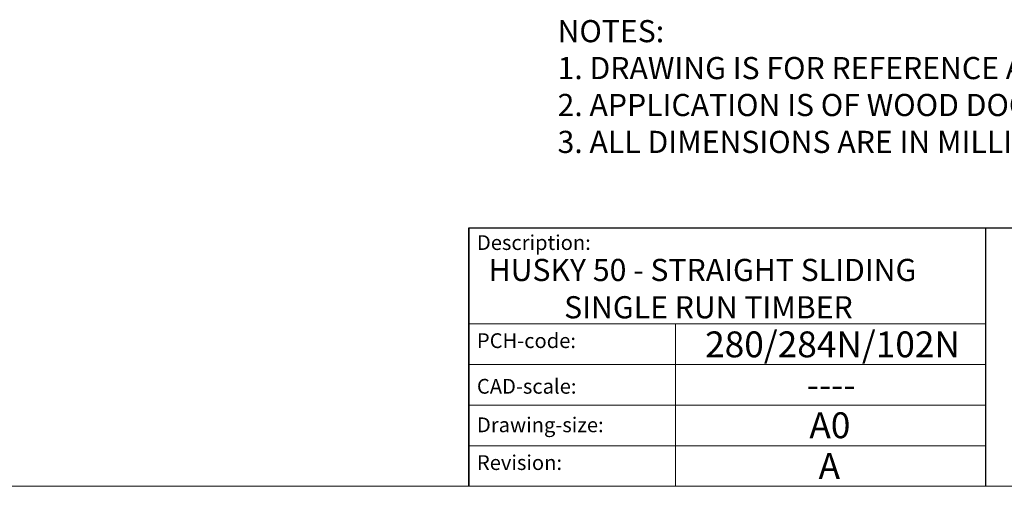
# Model space of a CAD drawing. Units: millimetres. Extents: x 3240 to 4373, y 1031 to 1822.
# Drawn here: x 4122 to 4256, y 1031 to 1094 of the extents above; entities that cross this region are included whole.
import ezdxf

# ---------------------------------------------------------------- set-up
doc = ezdxf.new("R2010")
doc.units = ezdxf.units.MM
doc.linetypes.add('CONTINUOUS_ACAD', pattern=[0])
doc.layers.get('0').update_dxf_attribs({"lineweight": 0})
doc.layers.add('Border', color=7, linetype='Continuous', lineweight=0)
doc.layers.add('Notes', color=7, linetype='Continuous')
doc.styles.get("Standard").update_dxf_attribs({"font": 'ARIAL.TTF'})

# ---------------------------------------------------------------- blocks, each defined once
blk = doc.blocks.new('Title Blocks ISO')
at = {"color": 7, "linetype": 'CONTINUOUS_ACAD', "lineweight": 25}
for p, q in [((9.999999999999458, 10.00000000000001), (9.999999999999998, 45)), ((9.999999999999998, 45), (9.999999999999998, 10)), ((9.999999999999998, 45), (200, 45.00000000000023)), ((80, 10.00000000000009), (80, 45))]:
    blk.add_line(p, q, dxfattribs=at)
at = {"linetype": 'CONTINUOUS_ACAD', "lineweight": 18}
for p, q in [((9.999999999999083, 32.00000000000001), (79.99999999999909, 32.00000000000009)), ((9.99999999999931, 26.50000000000001), (79.9999999999994, 26.50000000000009)), ((9.999999999999536, 21.00000000000001), (79.99999999999955, 21.00000000000009)), ((9.999999999999764, 15.50000000000001), (80, 15.50000000000009))]:
    blk.add_line(p, q, dxfattribs=at)
at = {"color": 7, "linetype": 'CONTINUOUS_ACAD', "lineweight": 18}
blk.add_line((37.99999999999946, 9.999999999999876), (37.99999999999943, 32.00000000000004), dxfattribs=at)
at = {"color": 7, "char_height": 2.000000029802322, "attachment_point": 1}
for s, insert in [('{\\H1x;Description:}', (11.11781860394362, 44.00957782429384)), ('{\\H1x;PCH-code:}', (11.11781860394362, 30.72585574173113)), ('{\\fArial|b0|i0|c177|p34;\\H1x;CAD-scale:}', (11.11781860394362, 24.54451023365981)), ('{\\H1x;Drawing-size:}', (11.11781860394362, 19.32744992008431)), ('{\\H1x;Revision:}', (11.11781860394362, 14.21216108705923))]:
    blk.add_mtext(s, dxfattribs=dict(at, insert=insert))
at = {"color": 7}
for tag, p, height in [('DESCRIPTION?_001', (32.35983575619841, 36.42149296056246), 4.000000059604645), ('PCH_CODE?_001', (55.13637296139894, 27.5056804197301), 3.499999940395355), ('SCALE?_001', (55.79182020024634, 22.00043304200145), 3.499999940395355), ('DWG_SIZE?_001', (56.11746194745589, 16.51686691973581), 3.499999940395355), ('REVISION?_001', (57.3665310866681, 11.00278664623914), 3.499999940395355)]:
    blk.add_attdef(tag, p, '', height=height, dxfattribs=at)

msp = doc.modelspace()

# ---------------------------------------------------------------- linework, layer by layer
at = {"layer": 'Border'}
msp.add_line((4373.246294151547, 1030.5043057014), (3240.246538151547, 1030.5043057014), dxfattribs=at)

# ---------------------------------------------------------------- block references
ref = msp.add_blockref('Title Blocks ISO', (4173.246294151547, 1020.5043057014), dxfattribs=at)
ref.add_attrib('DESCRIPTION?_001', 'HUSKY 50 - STRAIGHT SLIDING', (4185.951372051213, 1058.30601490388), dxfattribs={"layer": '0', "color": 7, "height": 3})
ref.add_attrib('PCH_CODE?_001', '280/284N/102N', (4215.252892438864, 1047.980143011133), dxfattribs={"layer": '0', "color": 7, "height": 3.499999940395355})
ref.add_attrib('SCALE?_001', '----', (4228.996333997799, 1042.511901089801), dxfattribs={"layer": '0', "color": 7, "height": 3.499999940395355})
ref.add_attrib('DWG_SIZE?_001', 'A0', (4229.363756099003, 1037.021172621136), dxfattribs={"layer": '0', "color": 7, "height": 3.499999940395355})
ref.add_attrib('REVISION?_001', 'A', (4230.612825238215, 1031.507092347639), dxfattribs={"layer": '0', "color": 7, "height": 3.499999940395355})
ref.add_attrib('DESCRIPTION?_002', 'SINGLE RUN TIMBER', (4196.168970959808, 1053.254855285872), dxfattribs={"layer": '0', "color": 7, "height": 3})

# ---------------------------------------------------------------- texts
at = {"layer": 'Notes', "insert": (4195.276291918422, 1093.648167216381), "char_height": 3, "width": 347.0601841772805, "attachment_point": 1}
msp.add_mtext('NOTES:\\P1. DRAWING IS FOR REFERENCE AND SUBJECT TO CHANGE WITHOUT NOTICE.\\P2. APPLICATION IS OF WOOD DOOR WEIGHT MAX 50Kg.\\P3. ALL DIMENSIONS ARE IN MILLIMETER.', dxfattribs=at)

doc.saveas('drawing.dxf')
